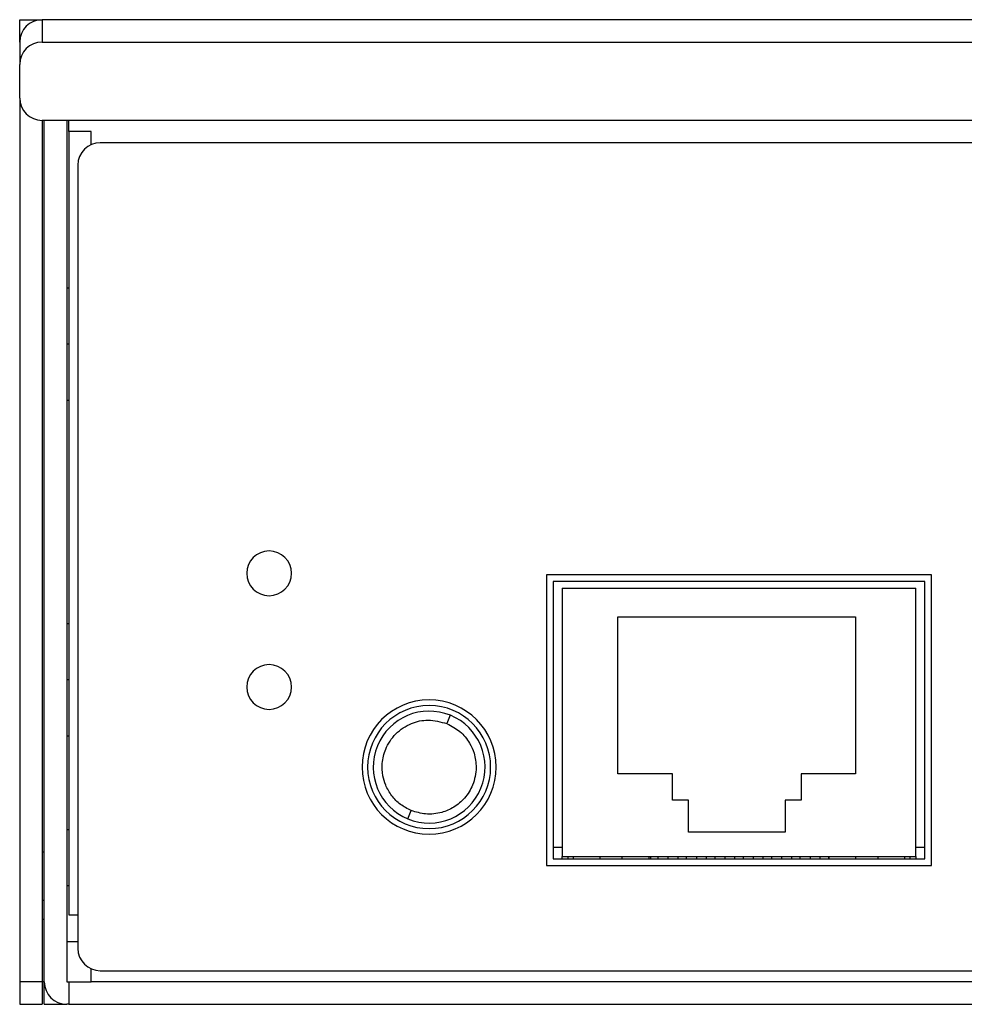
# Model space of a CAD drawing. Units: inches. Extents: x 0 to 22, y 0 to 17.
# Drawn here: x 15.4 to 15.8, y 9 to 9.5 of the extents above; entities that cross this region are included whole.
import ezdxf

# ---------------------------------------------------------------- set-up
doc = ezdxf.new("R2010")
doc.units = ezdxf.units.IN
doc.header["$MEASUREMENT"] = 0

msp = doc.modelspace()

# ---------------------------------------------------------------- linework, layer by layer
at = {"color": 7, "linetype": 'Continuous', "lineweight": 25}
for p, q in [((15.35674, 9.45484), (15.35674, 9.46468)), ((15.35674, 9.46468), (15.36658, 9.46468)), ((15.36658, 9.46468), (15.36658, 9.45484)), ((19.69729, 9.46468), (15.36658, 9.46468)), ((15.35674, 9.45484), (15.35674, 9.44499)), ((15.36658, 9.45484), (19.69729, 9.45484)), ((15.35674, 9.43023), (15.35674, 9.44499)), ((15.35674, 9.43023), (15.35674, 9.04145)), ((16.30162, 9.42039), (15.36658, 9.42039)), ((15.36658, 9.42039), (15.36658, 9.04145)), ((15.36756, 9.04145), (15.36756, 9.42039)), ((15.37741, 9.42039), (15.37741, 9.04145)), ((15.37839, 9.41547), (15.37839, 9.42039)), ((15.38823, 9.41547), (15.37839, 9.41547)), ((15.37839, 9.41547), (15.37839, 9.07098)), ((16.28193, 9.41054), (15.39217, 9.41054)), ((15.38233, 9.4007), (15.38233, 9.05621)), ((15.37839, 9.34657), (15.37741, 9.34657)), ((15.37741, 9.29736), (15.37839, 9.29736)), ((15.75782, 9.22058), (15.58853, 9.22058)), ((15.58853, 9.22058), (15.58853, 9.09263)), ((15.75782, 9.09263), (15.75782, 9.22058)), ((15.59148, 9.21763), (15.59148, 9.09558)), ((15.75487, 9.21763), (15.59148, 9.21763)), ((15.75487, 9.09558), (15.75487, 9.21763)), ((15.59542, 9.21468), (15.59542, 9.09657)), ((15.59542, 9.21468), (15.75093, 9.21468)), ((15.75093, 9.09657), (15.75093, 9.21468)), ((15.37839, 9.19893), (15.37741, 9.19893)), ((15.61994, 9.20205), (15.72447, 9.20205)), ((15.61994, 9.13295), (15.61994, 9.20205)), ((15.72447, 9.20205), (15.72447, 9.13295)), ((15.54618, 9.15871), (15.54469, 9.15506)), ((15.37741, 9.14972), (15.37839, 9.14972)), ((15.64386, 9.13295), (15.61994, 9.13295)), ((15.64386, 9.12144), (15.64386, 9.13295)), ((15.70055, 9.13295), (15.70055, 9.12144)), ((15.72447, 9.13295), (15.70055, 9.13295)), ((15.65094, 9.12144), (15.64386, 9.12144)), ((15.65094, 9.10726), (15.65094, 9.12144)), ((15.69346, 9.12144), (15.69346, 9.10726)), ((15.70055, 9.12144), (15.69346, 9.12144)), ((15.52753, 9.11317), (15.52902, 9.11681)), ((15.37839, 9.10838), (15.37741, 9.10838)), ((15.69346, 9.10726), (15.65094, 9.10726)), ((15.59542, 9.10051), (15.59148, 9.10051)), ((15.75487, 9.10051), (15.75093, 9.10051)), ((15.36756, 9.09854), (15.36658, 9.09854)), ((15.59148, 9.09558), (15.75487, 9.09558)), ((15.59542, 9.09657), (15.75093, 9.09657)), ((15.59542, 9.09558), (15.59542, 9.09657)), ((15.59798, 9.09558), (15.59798, 9.09657)), ((15.60019, 9.09657), (15.60019, 9.09558)), ((15.612, 9.09657), (15.612, 9.09558)), ((15.62185, 9.09558), (15.62185, 9.09657)), ((15.63366, 9.09558), (15.63366, 9.09657)), ((15.63435, 9.09558), (15.63435, 9.09657)), ((15.6375, 9.09657), (15.6375, 9.09558)), ((15.64635, 9.09558), (15.64635, 9.09657)), ((15.65, 9.09657), (15.65, 9.09558)), ((15.65885, 9.09558), (15.65885, 9.09657)), ((15.6625, 9.09657), (15.6625, 9.09558)), ((15.67135, 9.09558), (15.67135, 9.09657)), ((15.675, 9.09657), (15.675, 9.09558)), ((15.68385, 9.09558), (15.68385, 9.09657)), ((15.6875, 9.09657), (15.6875, 9.09558)), ((15.69635, 9.09558), (15.69635, 9.09657)), ((15.7, 9.09657), (15.7, 9.09558)), ((15.70885, 9.09558), (15.70885, 9.09657)), ((15.7125, 9.09657), (15.7125, 9.09558)), ((15.71269, 9.09657), (15.71269, 9.09558)), ((15.7245, 9.09657), (15.7245, 9.09558)), ((15.73435, 9.09558), (15.73435, 9.09657)), ((15.74616, 9.09558), (15.74616, 9.09657)), ((15.74837, 9.09657), (15.74837, 9.09558)), ((15.75093, 9.09657), (15.75093, 9.09558)), ((15.58853, 9.09263), (15.75782, 9.09263)), ((15.36658, 9.06901), (15.36756, 9.06901)), ((15.37839, 9.07098), (15.38233, 9.07098)), ((15.37741, 9.05917), (15.38233, 9.05917)), ((15.38823, 9.04145), (15.38823, 9.04719)), ((15.39217, 9.04637), (19.6717, 9.04637)), ((15.36658, 9.04145), (15.35674, 9.04145)), ((15.35674, 9.04145), (15.35674, 9.03161)), ((15.36658, 9.04145), (15.36658, 9.03161)), ((15.36756, 9.04145), (15.36658, 9.04145)), ((15.36756, 9.03161), (15.36756, 9.04145)), ((15.37741, 9.04145), (15.37839, 9.04145)), ((15.37839, 9.04145), (15.38823, 9.04145)), ((15.37839, 9.04145), (15.37839, 9.03161)), ((19.67564, 9.04145), (15.38823, 9.04145)), ((15.35674, 9.03161), (15.36658, 9.03161)), ((15.36756, 9.03161), (15.37741, 9.03161)), ((15.37839, 9.03161), (15.37741, 9.03161)), ((15.37839, 9.03161), (19.68548, 9.03161))]:
    msp.add_line(p, q, dxfattribs=at)
at = {"color": 8, "linetype": 'Continuous', "lineweight": 25}
for p, q in [((15.38823, 9.40972), (15.38823, 9.41547)), ((15.37839, 9.32196), (15.37741, 9.32196)), ((15.37839, 9.17432), (15.37741, 9.17432)), ((15.64192, 9.09657), (15.64192, 9.09558)), ((15.65442, 9.09657), (15.65442, 9.09558)), ((15.66692, 9.09657), (15.66692, 9.09558)), ((15.67942, 9.09657), (15.67942, 9.09558)), ((15.69192, 9.09657), (15.69192, 9.09558)), ((15.70442, 9.09657), (15.70442, 9.09558)), ((15.37839, 9.08377), (15.37741, 9.08377)), ((15.36756, 9.07732), (15.36658, 9.07732))]:
    msp.add_line(p, q, dxfattribs=at)
at = {"color": 7, "linetype": 'Continuous', "lineweight": 25}
for centre, radius, start, end in [((15.36658, 9.45484), 0.00984, 90, 180), ((15.36658, 9.44499), 0.00984, 90, 180), ((15.36658, 9.43023), 0.00984, 180, 270), ((15.39217, 9.4007), 0.00984, 90, 180), ((15.46648, 9.22117), 0.00984, 90, 270), ((15.46648, 9.22117), 0.00984, 270, 90), ((15.46648, 9.17117), 0.00984, 90, 270), ((15.46648, 9.17117), 0.00984, 270, 90), ((15.53686, 9.13594), 0.02953, 90, 270), ((15.53686, 9.13594), 0.02953, 270, 90), ((15.53686, 9.13594), 0.02707, 0, 180), ((15.53686, 9.13594), 0.02461, 67.7197, 247.7197), ((15.53686, 9.13594), 0.02461, 247.7197, 67.7197), ((15.53686, 9.13594), 0.02067, 67.4334, 67.7197), ((15.53686, 9.13594), 0.02707, 180, 0), ((15.53686, 9.13594), 0.02067, 247.4334, 247.7197), ((15.39217, 9.05621), 0.00984, 180, 270), ((15.37741, 9.04145), 0.00984, 180, 270)]:
    msp.add_arc(centre, radius, start, end, dxfattribs=at)
for points, knots in [([(15.52892, 9.11685), (15.52731, 9.11767), (15.52409, 9.11931), (15.52027, 9.12323), (15.51772, 9.12762), (15.51628, 9.13248), (15.51599, 9.13792), (15.51755, 9.14447), (15.52188, 9.15098), (15.52864, 9.15544), (15.53676, 9.15725), (15.54193, 9.15583), (15.54469, 9.15506)], [0, 0, 0, 0, 0.0834751, 0.1669479, 0.2504297, 0.3172404, 0.4006904, 0.5008537, 0.6256203, 0.7540784, 0.8688514, 1, 1, 1, 1]), ([(15.54479, 9.15503), (15.54675, 9.15398), (15.55068, 9.1519), (15.55456, 9.14708), (15.557, 9.14164), (15.55793, 9.13525), (15.55651, 9.12824), (15.55281, 9.12227), (15.54798, 9.11817), (15.54209, 9.11561), (15.53547, 9.11484), (15.5311, 9.11617), (15.52902, 9.11681)], [0, 0, 0, 0, 0.102488, 0.204977, 0.279837, 0.378126, 0.499948, 0.603954, 0.699232, 0.789353, 0.899582, 1, 1, 1, 1])]:
    msp.add_open_spline(points, degree=3, knots=knots, dxfattribs=at)

doc.saveas('drawing.dxf')
